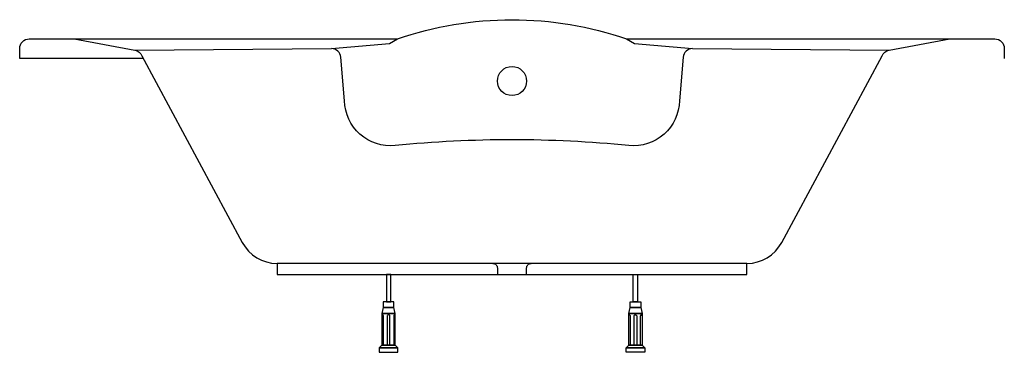
# Model space of a CAD drawing. Extents: x -0.88 to 0.88, y 0 to 0.59.
import ezdxf

# ---------------------------------------------------------------- set-up
doc = ezdxf.new("R2010")
doc.units = 0
doc.layers.get('defpoints').update_dxf_attribs({"color": 4})

msp = doc.modelspace()

# ---------------------------------------------------------------- linework, layer by layer
for points in [[(-0.6569, 0.5234), (-0.8772, 0.5234), (-0.8772, 0.5414, -0.414214), (-0.8602, 0.5584), (-0.2042, 0.5584, -0.083004), (0, 0.5927, -0.083004), (0.2042, 0.5584), (0.8602, 0.5584, -0.414214), (0.8772, 0.5414), (0.8772, 0.5234)], [(-0.7803, 0.5584), (-0.6719, 0.5382, -0.294444), (-0.6593, 0.528), (-0.4806, 0.1959, 0.278701), (-0.4186, 0.1584), (-0.4186, 0.1384), (0, 0.1384), (0.4186, 0.1384), (0.4186, 0.1584, 0.278701), (0.4806, 0.1959), (0.6593, 0.528, -0.294444), (0.6719, 0.5382), (0.7803, 0.5584)], [(-0.034, 0.1584, -0.414214), (-0.026, 0.1504), (-0.026, 0.1384), (0.026, 0.1384), (0.026, 0.1504, -0.414214), (0.034, 0.1584)]]:
    msp.add_lwpolyline(points, format="xyb")
for points in [[(-0.6719, 0.5382), (-0.3217, 0.5413), (-0.2182, 0.5505), (-0.2042, 0.5584)], [(0.2042, 0.5584), (0.2182, 0.5505), (0.3217, 0.5413), (0.6719, 0.5382)], [(0.4186, 0.1584), (-0.4186, 0.1584)]]:
    msp.add_lwpolyline(points)
for points in [[(-0.2158, 0.1384), (-0.2235, 0.1384), (-0.2235, 0.0897), (-0.2158, 0.0897)], [(0.2158, 0.1384), (0.2235, 0.1384), (0.2235, 0.0897), (0.2158, 0.0897)], [(-0.2107, 0.0897), (-0.2293, 0.0897), (-0.2293, 0.0799), (-0.2107, 0.0799)], [(0.2107, 0.0897), (0.2293, 0.0897), (0.2293, 0.0799), (0.2107, 0.0799)], [(-0.2107, 0.0799), (-0.2293, 0.0799), (-0.2317, 0.0691), (-0.2082, 0.0691)], [(0.2107, 0.0799), (0.2293, 0.0799), (0.2317, 0.0691), (0.2082, 0.0691)], [(-0.2082, 0.0691), (-0.2317, 0.0691), (-0.2317, 0.0127), (-0.2082, 0.0127)], [(-0.2303, 0.0669), (-0.2306, 0.0669), (-0.2312, 0.0666), (-0.2316, 0.0658), (-0.2317, 0.0647), (-0.2317, 0.0127), (-0.2292, 0.0127), (-0.2292, 0.0647), (-0.2293, 0.0658), (-0.2297, 0.0666)], [(-0.2197, 0.0669), (-0.2203, 0.0669), (-0.2213, 0.0666), (-0.222, 0.0658), (-0.2223, 0.0647), (-0.2223, 0.0127), (-0.2176, 0.0127), (-0.2176, 0.0647), (-0.2179, 0.0658), (-0.2187, 0.0666)], [(-0.2093, 0.0669), (-0.2097, 0.0669), (-0.2102, 0.0666), (-0.2106, 0.0658), (-0.2108, 0.0647), (-0.2108, 0.0127), (-0.2082, 0.0127), (-0.2082, 0.0647), (-0.2084, 0.0658), (-0.2088, 0.0666)], [(0.2082, 0.0691), (0.2317, 0.0691), (0.2317, 0.0127), (0.2082, 0.0127)], [(0.2093, 0.0669), (0.2097, 0.0669), (0.2102, 0.0666), (0.2106, 0.0658), (0.2108, 0.0647), (0.2108, 0.0127), (0.2082, 0.0127), (0.2082, 0.0647), (0.2084, 0.0658), (0.2088, 0.0666)], [(0.2197, 0.0669), (0.2203, 0.0669), (0.2213, 0.0666), (0.222, 0.0658), (0.2223, 0.0647), (0.2223, 0.0127), (0.2176, 0.0127), (0.2176, 0.0647), (0.2179, 0.0658), (0.2187, 0.0666)], [(0.2303, 0.0669), (0.2306, 0.0669), (0.2312, 0.0666), (0.2316, 0.0658), (0.2317, 0.0647), (0.2317, 0.0127), (0.2292, 0.0127), (0.2292, 0.0647), (0.2293, 0.0658), (0.2297, 0.0666)], [(-0.2083, 0.0127), (-0.2317, 0.0127), (-0.2366, 0.0078), (-0.2034, 0.0078)], [(-0.2034, 0.0078), (-0.2366, 0.0078), (-0.2366, 0), (-0.2034, 0)], [(0.2083, 0.0127), (0.2317, 0.0127), (0.2366, 0.0078), (0.2034, 0.0078)], [(0.2034, 0.0078), (0.2366, 0.0078), (0.2366, 0), (0.2034, 0)]]:
    msp.add_lwpolyline(points, close=True)
at = {"layer": 'defpoints'}
msp.add_lwpolyline([(0.3217, 0.5413, 0.38979), (0.3048, 0.5257), (0.2983, 0.4484, -0.438929), (0.2083, 0.3683, 0.024944), (0, 0.3787, 0.024944), (-0.2083, 0.3683, -0.438929), (-0.2983, 0.4484), (-0.3048, 0.5257, 0.38979), (-0.3217, 0.5413)], format="xyb", dxfattribs=at)
msp.add_circle((0, 0.4834), 0.026, dxfattribs=at)

doc.saveas('drawing.dxf')
